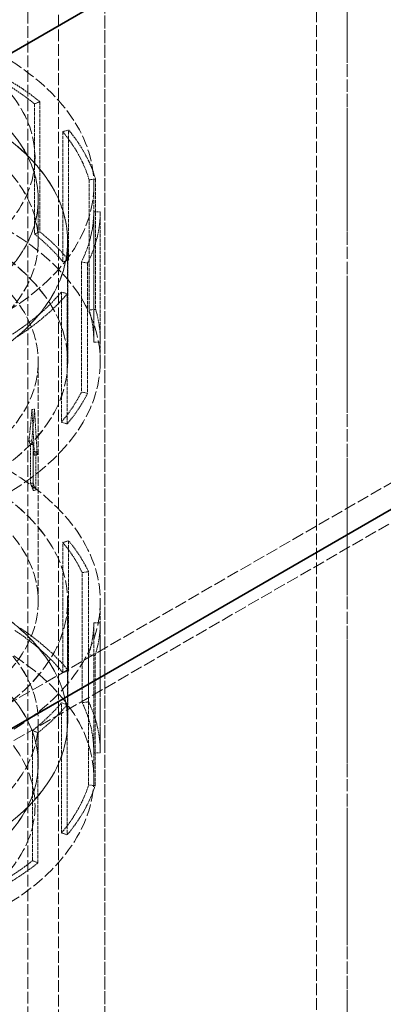
# Model space of a CAD drawing. Units: millimetres. Extents: x -1317 to 4510, y 23 to 3599.
# Drawn here: x 4320 to 4387, y 2616 to 2797 of the extents above; entities that cross this region are included whole.
import ezdxf

# ---------------------------------------------------------------- set-up
doc = ezdxf.new("R2010")
doc.units = ezdxf.units.MM
doc.linetypes.add('DASHED', pattern=[0.2068, 0.1655, -0.0413])
doc.layers.add('Hidden (ISO)', color=1, linetype='DASHED', lineweight=18)
doc.layers.add('Visible (ISO)', color=7, linetype='Continuous', lineweight=35)

msp = doc.modelspace()

# ---------------------------------------------------------------- linework, layer by layer
at = {"layer": 'Hidden (ISO)', "ltscale": 12.989722}
for p, q in [((4321.18, 2870.58), (4321.18, 1751.98)), ((4326.83, 2867.32), (4326.83, 1748.72))]:
    msp.add_line(p, q, dxfattribs=at)
at = {"layer": 'Hidden (ISO)', "ltscale": 12.894906}
msp.add_line((4374.21, 2582.77), (4374.21, 2844.05), dxfattribs=at)
at = {"layer": 'Hidden (ISO)', "ltscale": 13.129359}
for p, q in [((4335.32, 2455.8), (4335.32, 2821.59)), ((4335.32, 2821.59), (4335.32, 2455.8))]:
    msp.add_line(p, q, dxfattribs=at)
at = {"layer": 'Hidden (ISO)', "ltscale": 13.503417}
msp.add_line((4379.86, 2579.5), (4379.86, 2818.91), dxfattribs=at)
at = {"layer": 'Hidden (ISO)', "ltscale": 12.434374}
msp.add_line((4379.86, 2813.84), (4379.86, 2593.38), dxfattribs=at)
at = {"layer": 'Hidden (ISO)', "ltscale": 0.152202}
for p, q in [((4322.42, 2781.12), (4323.4, 2781.52)), ((4328.69, 2776.32), (4327.61, 2776.02)), ((4332.46, 2767.17), (4333.65, 2767.29)), ((4334.51, 2761.27), (4333.31, 2761.27)), ((4322.42, 2757.22), (4323.4, 2757.63)), ((4327.61, 2752.12), (4328.69, 2752.42)), ((4331.03, 2752.08), (4332.18, 2751.89)), ((4328.43, 2746.26), (4327.35, 2746.56)), ((4332.46, 2743.27), (4333.65, 2743.39)), ((4333.31, 2737.38), (4334.51, 2737.37)), ((4331.03, 2728.19), (4332.18, 2728)), ((4327.35, 2722.66), (4328.43, 2722.36)), ((4327.61, 2700.58), (4328.69, 2700.88)), ((4331.19, 2695.04), (4332.34, 2695.22)), ((4333.31, 2685.84), (4334.51, 2685.83)), ((4332.36, 2679.94), (4333.54, 2679.82)), ((4328.69, 2676.98), (4327.61, 2676.68)), ((4327.35, 2671.12), (4328.43, 2670.82)), ((4331.19, 2671.14), (4332.34, 2671.32)), ((4322.07, 2666.05), (4323.05, 2665.64)), ((4334.51, 2661.93), (4333.31, 2661.94)), ((4332.36, 2656.05), (4333.54, 2655.92)), ((4328.43, 2646.92), (4327.35, 2647.23)), ((4322.07, 2642.15), (4323.05, 2641.75))]:
    msp.add_line(p, q, dxfattribs=at)
at = {"layer": 'Hidden (ISO)', "ltscale": 3.714501}
for p, q in [((4322.42, 2781.12), (4322.42, 2757.22)), ((4323.4, 2781.52), (4323.4, 2757.63)), ((4327.61, 2776.02), (4327.61, 2752.12)), ((4328.69, 2752.42), (4328.69, 2776.32)), ((4332.46, 2767.17), (4332.46, 2743.27)), ((4333.65, 2767.29), (4333.65, 2743.39)), ((4333.31, 2761.27), (4333.31, 2737.38)), ((4334.51, 2737.37), (4334.51, 2761.27)), ((4331.03, 2752.08), (4331.03, 2728.19)), ((4332.18, 2751.89), (4332.18, 2728)), ((4327.35, 2746.56), (4327.35, 2722.66)), ((4328.43, 2722.36), (4328.43, 2746.26)), ((4327.61, 2676.68), (4327.61, 2700.58)), ((4328.69, 2700.88), (4328.69, 2676.98)), ((4331.19, 2671.14), (4331.19, 2695.04)), ((4332.34, 2671.32), (4332.34, 2695.22)), ((4333.31, 2661.94), (4333.31, 2685.84)), ((4334.51, 2685.83), (4334.51, 2661.93)), ((4332.36, 2656.05), (4332.36, 2679.94)), ((4333.54, 2655.92), (4333.54, 2679.82)), ((4327.35, 2647.23), (4327.35, 2671.12)), ((4328.43, 2670.82), (4328.43, 2646.92)), ((4322.07, 2642.15), (4322.07, 2666.05)), ((4323.05, 2641.75), (4323.05, 2665.64))]:
    msp.add_line(p, q, dxfattribs=at)
at = {"layer": 'Hidden (ISO)', "ltscale": 4.458075}
msp.add_line((4333.31, 2766.23), (4333.31, 2737.55), dxfattribs=at)
at = {"layer": 'Hidden (ISO)', "ltscale": 1.199511}
for p, q in [((4323.1, 2755.87), (4323.1, 2763.58)), ((4323.1, 2667.69), (4323.1, 2659.97))]:
    msp.add_line(p, q, dxfattribs=at)
at = {"layer": 'Hidden (ISO)', "ltscale": 1.20078}
for p, q in [((4323.11, 2755.87), (4323.11, 2763.59)), ((4323.11, 2667.69), (4323.11, 2659.96))]:
    msp.add_line(p, q, dxfattribs=at)
at = {"layer": 'Hidden (ISO)', "ltscale": 13.355439}
for p, q in [((4264.61, 2640.33), (4469.67, 2758.72)), ((4476.03, 2755.05), (4270.97, 2636.66))]:
    msp.add_line(p, q, dxfattribs=at)
at = {"layer": 'Hidden (ISO)', "ltscale": 3.430985}
for p, q in [((4328.5, 2755.87), (4328.5, 2733.79)), ((4328.51, 2733.79), (4328.51, 2755.87)), ((4328.5, 2667.69), (4328.5, 2689.76)), ((4328.51, 2689.76), (4328.51, 2667.69))]:
    msp.add_line(p, q, dxfattribs=at)
at = {"layer": 'Hidden (ISO)', "ltscale": 0.583184}
msp.add_line((4334.51, 2733.79), (4334.51, 2737.55), dxfattribs=at)
at = {"layer": 'Hidden (ISO)', "ltscale": 6.844914}
msp.add_line((4323.11, 2689.76), (4323.11, 2733.79), dxfattribs=at)
at = {"layer": 'Hidden (ISO)', "ltscale": 1.142995}
for p, q in [((4322.42, 2725.05), (4321.92, 2719.24)), ((4322.91, 2716.65), (4322.42, 2725.05))]:
    msp.add_line(p, q, dxfattribs=at)
at = {"layer": 'Hidden (ISO)', "ltscale": 0.061582}
msp.add_line((4321.94, 2724.99), (4322.42, 2725.05), dxfattribs=at)
at = {"layer": 'Hidden (ISO)', "ltscale": 0.068453}
for p, q in [((4321.39, 2719.17), (4321.92, 2719.24)), ((4322.39, 2716.58), (4322.91, 2716.65))]:
    msp.add_line(p, q, dxfattribs=at)
at = {"layer": 'Hidden (ISO)', "ltscale": 0.063299}
for p, q in [((4321.68, 2718.53), (4322.17, 2718.59)), ((4322.18, 2717.23), (4322.67, 2717.3)), ((4321.68, 2711.42), (4322.17, 2711.48)), ((4322.18, 2710.12), (4322.67, 2710.19))]:
    msp.add_line(p, q, dxfattribs=at)
at = {"layer": 'Hidden (ISO)', "ltscale": 1.105318}
for p, q in [((4321.68, 2718.53), (4321.68, 2711.42)), ((4322.17, 2718.59), (4322.17, 2711.48)), ((4322.18, 2710.12), (4322.18, 2717.23)), ((4322.67, 2710.19), (4322.67, 2717.3))]:
    msp.add_line(p, q, dxfattribs=at)
at = {"layer": 'Hidden (ISO)', "ltscale": 0.145431}
for p, q in [((4321.92, 2719.24), (4322.17, 2718.59)), ((4322.67, 2717.3), (4322.91, 2716.65))]:
    msp.add_line(p, q, dxfattribs=at)
at = {"layer": 'Hidden (ISO)', "ltscale": 0.290962}
msp.add_line((4322.17, 2711.48), (4322.67, 2710.19), dxfattribs=at)
at = {"layer": 'Hidden (ISO)', "ltscale": 4.297785}
msp.add_line((4334.51, 2689.76), (4334.51, 2662.11), dxfattribs=at)
at = {"layer": 'Hidden (ISO)', "ltscale": 0.743474}
msp.add_line((4333.31, 2657.33), (4333.31, 2662.11), dxfattribs=at)
at = {"layer": 'Hidden (ISO)', "ltscale": 13.233444}
for centre, major_axis in [((4274.51, 2766.23), (58.8, 0)), ((4274.51, 2657.33), (-58.8, 0))]:
    msp.add_ellipse(centre, major_axis=major_axis, ratio=0.57735, dxfattribs=at)
at = {"layer": 'Hidden (ISO)', "ltscale": 13.889329}
for centre, major_axis in [((4274.51, 2771.32), (48, 0)), ((4274.51, 2652.23), (-48, 0))]:
    msp.add_ellipse(centre, major_axis=major_axis, ratio=0.57735, dxfattribs=at)
at = {"layer": 'Hidden (ISO)', "ltscale": 12.305078}
for centre, major_axis in [((4274.51, 2763.59), (48.6, 0)), ((4274.51, 2755.87), (48.6, 0)), ((4274.51, 2733.79), (48.6, 0)), ((4274.51, 2689.76), (-48.6, 0)), ((4274.51, 2667.69), (-48.6, 0)), ((4274.51, 2659.96), (-48.6, 0))]:
    msp.add_ellipse(centre, major_axis=major_axis, ratio=0.57735, dxfattribs=at)
at = {"layer": 'Hidden (ISO)', "ltscale": 12.302546}
for centre, major_axis in [((4274.51, 2763.58), (-48.59, 0)), ((4274.51, 2755.87), (48.59, 0)), ((4274.51, 2667.69), (-48.59, 0)), ((4274.51, 2659.97), (48.59, 0))]:
    msp.add_ellipse(centre, major_axis=major_axis, ratio=0.57735, dxfattribs=at)
at = {"layer": 'Hidden (ISO)', "ltscale": 2.088464}
for centre, major_axis, start_param, end_param in [((4274.51, 2761.44), (60, 0), 0.6183, 0.892566), ((4274.51, 2761.44), (60, 0), 0.169501, 0.443767), ((4274.51, 2761.44), (60, 0), 6.003887, 6.278153), ((4274.51, 2761.44), (-60, 0), 2.413495, 2.687761), ((4274.51, 2662.11), (-60, 0), 3.585359, 3.859625), ((4274.51, 2662.11), (60, 0), 6.278153, 6.552419), ((4274.51, 2662.11), (60, 0), 5.829354, 6.10362), ((4274.51, 2662.11), (60, 0), 5.380555, 5.654821)]:
    msp.add_ellipse(centre, major_axis=major_axis, ratio=0.57735, start_param=start_param, end_param=end_param, dxfattribs=at)
at = {"layer": 'Hidden (ISO)', "ltscale": 13.672309}
for centre, major_axis in [((4274.51, 2755.87), (-54, 0)), ((4274.51, 2733.79), (-54, 0)), ((4274.51, 2689.76), (54, 0)), ((4274.51, 2667.69), (54, 0))]:
    msp.add_ellipse(centre, major_axis=major_axis, ratio=0.57735, dxfattribs=at)
at = {"layer": 'Hidden (ISO)', "ltscale": 13.669777}
for centre, major_axis in [((4274.51, 2755.87), (53.99, 0)), ((4274.51, 2733.79), (-53.99, 0)), ((4274.51, 2689.76), (53.99, 0)), ((4274.51, 2667.69), (-53.99, 0))]:
    msp.add_ellipse(centre, major_axis=major_axis, ratio=0.57735, dxfattribs=at)
at = {"layer": 'Hidden (ISO)', "ltscale": 2.046693}
for centre, major_axis, start_param, end_param in [((4274.51, 2761.44), (58.8, 0), 0.6183, 0.892566), ((4274.51, 2761.44), (58.8, 0), 0.169501, 0.443767), ((4274.51, 2761.44), (58.8, 0), 6.003887, 6.278153), ((4274.51, 2761.44), (-58.8, 0), 2.413495, 2.687761), ((4274.51, 2662.11), (-58.8, 0), 3.585359, 3.859625), ((4274.51, 2662.11), (58.8, 0), 6.278153, 6.552419), ((4274.51, 2662.11), (58.8, 0), 5.829354, 6.10362), ((4274.51, 2662.11), (58.8, 0), 5.380555, 5.654821)]:
    msp.add_ellipse(centre, major_axis=major_axis, ratio=0.57735, start_param=start_param, end_param=end_param, dxfattribs=at)
at = {"layer": 'Hidden (ISO)', "ltscale": 13.503514}
for centre, major_axis in [((4274.51, 2733.79), (60, 0)), ((4274.51, 2689.76), (-60, 0))]:
    msp.add_ellipse(centre, major_axis=major_axis, ratio=0.57735, dxfattribs=at)
at = {"layer": 'Hidden (ISO)', "ltscale": 1.328986}
for centre, start_param, end_param in [((4274.51, 2737.55), 0.443767, 0.6183), ((4274.51, 2737.55), 6.278153, 6.452686), ((4274.51, 2737.55), 5.829354, 6.003887), ((4274.51, 2686.01), 0.269234, 0.443767), ((4274.51, 2686.01), 6.10362, 6.278153), ((4274.51, 2686.01), 5.654821, 5.829354)]:
    msp.add_ellipse(centre, major_axis=(60, 0), ratio=0.57735, start_param=start_param, end_param=end_param, dxfattribs=at)
at = {"layer": 'Hidden (ISO)', "ltscale": 1.302404}
for centre, major_axis, start_param, end_param in [((4274.51, 2737.55), (-58.8, 0), 3.585359, 3.759892), ((4274.51, 2737.55), (58.8, 0), 6.278153, 6.452686), ((4274.51, 2737.55), (58.8, 0), 5.829354, 6.003887), ((4274.51, 2686.01), (58.8, 0), 0.269234, 0.443767), ((4274.51, 2686.01), (58.8, 0), 6.10362, 6.278153), ((4274.51, 2686.01), (-58.8, 0), 2.513229, 2.687761)]:
    msp.add_ellipse(centre, major_axis=major_axis, ratio=0.57735, start_param=start_param, end_param=end_param, dxfattribs=at)
at = {"layer": 'Hidden (ISO)', "ltscale": 1.143023}
for major_axis, ratio, start_param, end_param in [((-15.03, -123.34), 0.374702, 1.618702, 1.665907), ((-9.63, 178.18), 0.267347, 4.685002, 4.732207)]:
    msp.add_ellipse((4274.51, 2718.89), major_axis=major_axis, ratio=ratio, start_param=start_param, end_param=end_param, dxfattribs=at)
at = {"layer": 'Hidden (ISO)', "ltscale": 0.145526}
for start_param, end_param in [(0.242963, 0.266572), (0.172162, 0.195771)]:
    msp.add_ellipse((4274.51, 2711.78), major_axis=(48.6, 0), ratio=0.57735, start_param=start_param, end_param=end_param, dxfattribs=at)
at = {"layer": 'Hidden (ISO)', "ltscale": 0.290989}
msp.add_ellipse((4274.51, 2704.66), major_axis=(48.6, 0), ratio=0.57735, start_param=0.195771, end_param=0.242963, dxfattribs=at)
at = {"layer": 'Visible (ISO)'}
for p, q in [((4164.2, 2701.57), (4369.26, 2819.96)), ((4476.74, 2757.91), (4271.68, 2639.52))]:
    msp.add_line(p, q, dxfattribs=at)

doc.saveas('drawing.dxf')
